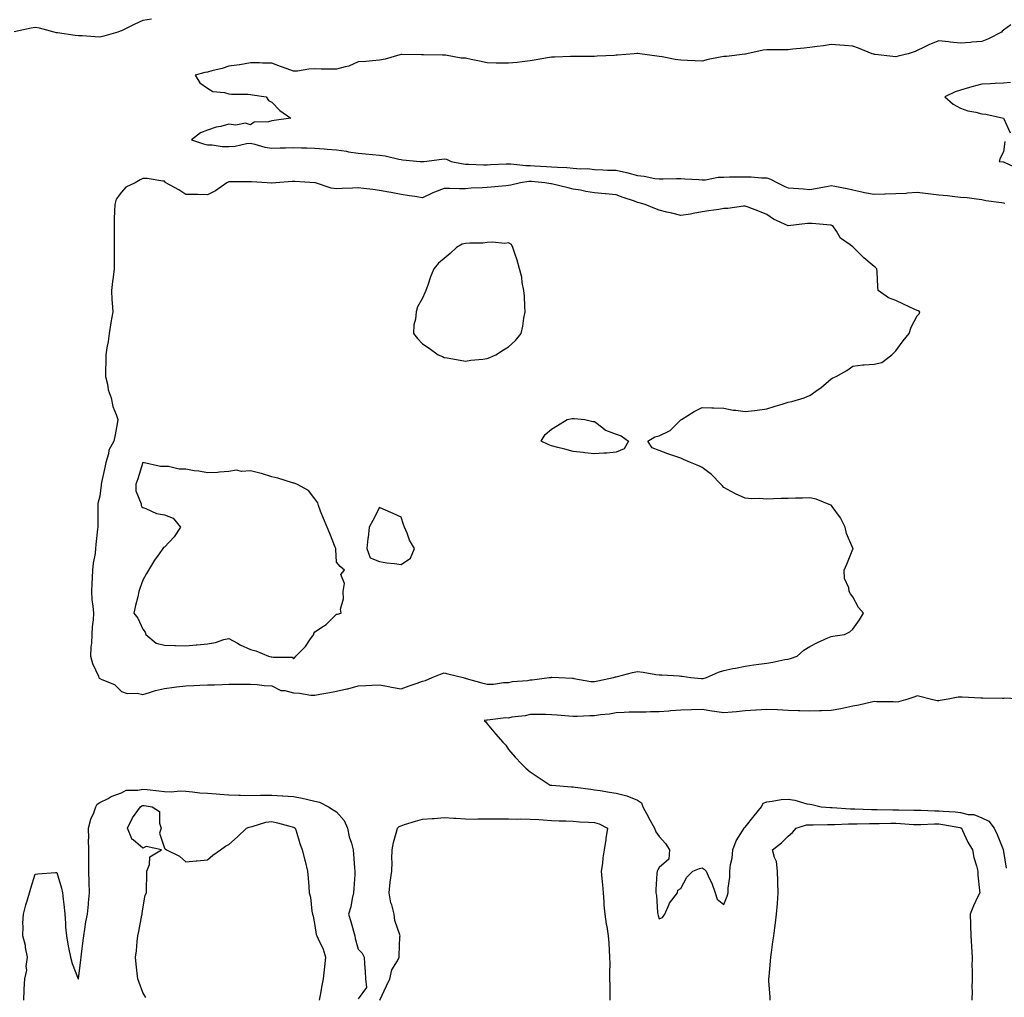
# Model space of a CAD drawing. Units: inches. Extents: x 920963 to 923603, y 7242458 to 7245098.
# Drawn here: x 921781 to 922238, y 7242903 to 7243358 of the extents above; entities that cross this region are included whole.
import ezdxf

# ---------------------------------------------------------------- set-up
doc = ezdxf.new("R2010")
doc.units = ezdxf.units.IN
doc.header["$MEASUREMENT"] = 0
doc.layers.add('Contour_92097242', color=7, linetype='Continuous', true_color=0x16af25)

msp = doc.modelspace()

# ---------------------------------------------------------------- linework, layer by layer
at = {"layer": 'Contour_92097242'}
for points in [[(921842.01, 7243357.96, 3266), (921838.05, 7243357.32, 3266), (921834.29, 7243355.69, 3266), (921829.4, 7243353.28, 3266), (921828.05, 7243352.63, 3266), (921827.5, 7243352.47, 3266), (921826.4, 7243351.92, 3266), (921819.92, 7243350.05, 3266), (921818.05, 7243349.7, 3266), (921815.91, 7243349.77, 3266), (921809.78, 7243350.19, 3266), (921808.05, 7243350.25, 3266), (921806.59, 7243350.46, 3266), (921798.35, 7243351.63, 3266), (921797.83, 7243351.7, 3266), (921796.78, 7243351.92, 3266), (921789.93, 7243353.8, 3266), (921788.05, 7243354.12, 3266), (921786.14, 7243353.82, 3266), (921778.29, 7243352.15, 3266)], [(922241.49, 7243355.36, 3265), (922238.05, 7243352.94, 3265), (922237.57, 7243352.4, 3265), (922237.13, 7243351.92, 3265), (922231.12, 7243348.85, 3265), (922228.05, 7243347.58, 3265), (922223.38, 7243347.25, 3265), (922222.76, 7243347.21, 3265), (922218.05, 7243346.85, 3265), (922213.39, 7243347.25, 3265), (922212.53, 7243347.44, 3265), (922208.05, 7243347.93, 3265), (922203.72, 7243346.25, 3265), (922200.99, 7243344.86, 3265), (922198.05, 7243343.5, 3265), (922196.98, 7243342.99, 3265), (922193.73, 7243341.92, 3265), (922189.14, 7243340.83, 3265), (922188.05, 7243340.46, 3265), (922186.73, 7243340.6, 3265), (922178.42, 7243341.55, 3265), (922178.05, 7243341.59, 3265), (922177.82, 7243341.69, 3265), (922177.06, 7243341.92, 3265), (922170.7, 7243344.58, 3265), (922168.05, 7243345.4, 3265), (922164.24, 7243345.74, 3265), (922162.06, 7243345.92, 3265), (922158.05, 7243346.29, 3265), (922154.37, 7243345.6, 3265), (922151.51, 7243345.38, 3265), (922148.05, 7243344.84, 3265), (922145.44, 7243344.53, 3265), (922140.18, 7243344.05, 3265), (922138.05, 7243343.8, 3265), (922136.27, 7243343.7, 3265), (922129.96, 7243343.83, 3265), (922128.05, 7243343.74, 3265), (922126.38, 7243343.59, 3265), (922118.76, 7243341.92, 3265), (922118.16, 7243341.81, 3265), (922118.05, 7243341.78, 3265), (922117.91, 7243341.78, 3265), (922109.31, 7243340.66, 3265), (922108.05, 7243340.65, 3265), (922106.41, 7243340.28, 3265), (922100.77, 7243339.2, 3265), (922098.05, 7243338.54, 3265), (922094.81, 7243338.68, 3265), (922091.15, 7243338.81, 3265), (922088.05, 7243338.95, 3265), (922085.43, 7243339.3, 3265), (922079.46, 7243340.51, 3265), (922078.05, 7243340.73, 3265), (922076.95, 7243340.83, 3265), (922069.03, 7243341.92, 3265), (922068.19, 7243342.06, 3265), (922068.05, 7243342.09, 3265), (922067.89, 7243342.08, 3265), (922066.42, 7243341.92, 3265), (922058.69, 7243341.28, 3265), (922058.05, 7243341.25, 3265), (922057.31, 7243341.18, 3265), (922049.18, 7243340.79, 3265), (922048.05, 7243340.67, 3265), (922046.79, 7243340.66, 3265), (922039.28, 7243340.69, 3265), (922038.05, 7243340.68, 3265), (922036.81, 7243340.68, 3265), (922029.58, 7243340.39, 3265), (922028.05, 7243340.4, 3265), (922026.19, 7243340.06, 3265), (922020.83, 7243339.14, 3265), (922018.05, 7243338.64, 3265), (922014.37, 7243338.24, 3265), (922012.04, 7243337.93, 3265), (922008.05, 7243337.52, 3265), (922003.67, 7243337.55, 3265), (922002.35, 7243337.62, 3265), (921998.05, 7243337.65, 3265), (921994.56, 7243338.43, 3265), (921990.69, 7243339.28, 3265), (921988.05, 7243339.87, 3265), (921986.08, 7243339.96, 3265), (921978.73, 7243341.24, 3265), (921978.05, 7243341.28, 3265), (921977.39, 7243341.26, 3265), (921968.5, 7243341.47, 3265), (921968.05, 7243341.45, 3265), (921967.57, 7243341.44, 3265), (921958.43, 7243341.54, 3265), (921958.05, 7243341.54, 3265), (921957.56, 7243341.43, 3265), (921950.6, 7243339.36, 3265), (921948.05, 7243338.91, 3265), (921944.82, 7243338.7, 3265), (921941.62, 7243338.35, 3265), (921938.05, 7243338.12, 3265), (921933.84, 7243336.13, 3265), (921932.01, 7243335.88, 3265), (921928.05, 7243334.7, 3265), (921925.24, 7243334.73, 3265), (921920.96, 7243334.83, 3265), (921918.05, 7243334.85, 3265), (921915.13, 7243334.83, 3265), (921909.97, 7243333.83, 3265), (921908.05, 7243333.82, 3265), (921905.05, 7243334.93, 3265), (921902.07, 7243335.94, 3265), (921898.05, 7243337.53, 3265), (921893.67, 7243337.54, 3265), (921892.3, 7243337.67, 3265), (921888.05, 7243337.69, 3265), (921883.13, 7243336.83, 3265), (921882.95, 7243336.82, 3265), (921878.05, 7243336.09, 3265), (921874.84, 7243335.13, 3265), (921870.06, 7243333.93, 3265), (921868.05, 7243333.38, 3265), (921866.81, 7243333.16, 3265), (921862.43, 7243331.92, 3265), (921864.54, 7243328.41, 3265), (921868.05, 7243325.88, 3265), (921870.56, 7243324.44, 3265), (921876.06, 7243323.91, 3265), (921878.05, 7243323.3, 3265), (921879.32, 7243323.19, 3265), (921886.88, 7243323.08, 3265), (921888.05, 7243322.99, 3265), (921888.99, 7243322.86, 3265), (921895.33, 7243321.92, 3265), (921896.4, 7243320.27, 3265), (921898.05, 7243319.45, 3265), (921901.72, 7243315.59, 3265), (921906.81, 7243311.92, 3265), (921899.08, 7243310.88, 3265), (921898.05, 7243310.82, 3265), (921896.46, 7243310.33, 3265), (921889.77, 7243310.2, 3265), (921888.05, 7243308.88, 3265), (921885.81, 7243309.68, 3265), (921881.23, 7243308.75, 3265), (921878.05, 7243309.21, 3265), (921874.3, 7243308.18, 3265), (921872.19, 7243307.78, 3265), (921868.05, 7243306.35, 3265), (921864.84, 7243305.13, 3265), (921860.63, 7243301.92, 3265), (921866.19, 7243300.05, 3265), (921868.05, 7243299.67, 3265), (921870.31, 7243299.65, 3265), (921874.89, 7243298.76, 3265), (921878.05, 7243298.75, 3265), (921880.96, 7243299.01, 3265), (921886.27, 7243300.14, 3265), (921888.05, 7243300.34, 3265), (921890.04, 7243299.93, 3265), (921894.68, 7243298.54, 3265), (921898.05, 7243297.99, 3265), (921901.8, 7243298.17, 3265), (921904.3, 7243298.16, 3265), (921908.05, 7243298.33, 3265), (921911.72, 7243298.25, 3265), (921914.29, 7243298.16, 3265), (921918.05, 7243298.08, 3265), (921922.26, 7243297.71, 3265), (921923.74, 7243297.61, 3265), (921928.05, 7243297.21, 3265), (921932.71, 7243296.58, 3265), (921933.58, 7243296.39, 3265), (921938.05, 7243295.69, 3265), (921941.54, 7243295.41, 3265), (921944.84, 7243295.13, 3265), (921948.05, 7243294.87, 3265), (921950.62, 7243294.49, 3265), (921957.06, 7243292.92, 3265), (921958.05, 7243292.74, 3265), (921958.8, 7243292.67, 3265), (921967.02, 7243291.92, 3265), (921967.98, 7243291.85, 3265), (921968.05, 7243291.84, 3265), (921968.11, 7243291.86, 3265), (921968.73, 7243291.92, 3265), (921976.97, 7243293, 3265), (921978.05, 7243293.09, 3265), (921979.11, 7243292.98, 3265), (921981.34, 7243291.92, 3265), (921986.88, 7243290.76, 3265), (921988.05, 7243290.62, 3265), (921989.36, 7243290.61, 3265), (921996.41, 7243290.28, 3265), (921998.05, 7243290.28, 3265), (921999.59, 7243290.38, 3265), (922006.85, 7243290.72, 3265), (922008.05, 7243290.8, 3265), (922009.14, 7243290.83, 3265), (922016.13, 7243290.01, 3265), (922018.05, 7243290.05, 3265), (922020.08, 7243289.9, 3265), (922025.71, 7243289.58, 3265), (922028.05, 7243289.4, 3265), (922030.83, 7243289.14, 3265), (922035.18, 7243289.06, 3265), (922038.05, 7243288.75, 3265), (922041.53, 7243288.44, 3265), (922044.68, 7243288.55, 3265), (922048.05, 7243288.17, 3265), (922051.92, 7243288.05, 3265), (922054.02, 7243287.89, 3265), (922058.05, 7243287.78, 3265), (922062.86, 7243286.72, 3265), (922063.45, 7243286.52, 3265), (922068.05, 7243285.27, 3265), (922071.12, 7243284.99, 3265), (922076.02, 7243283.95, 3265), (922078.05, 7243283.72, 3265), (922079.87, 7243283.74, 3265), (922086.06, 7243283.91, 3265), (922088.05, 7243283.93, 3265), (922089.92, 7243283.8, 3265), (922096.54, 7243283.43, 3265), (922098.05, 7243283.33, 3265), (922099.52, 7243283.38, 3265), (922105.42, 7243284.55, 3265), (922108.05, 7243284.63, 3265), (922110.78, 7243284.65, 3265), (922115.32, 7243284.65, 3265), (922118.05, 7243284.67, 3265), (922120.79, 7243284.66, 3265), (922125.66, 7243284.31, 3265), (922128.05, 7243284.3, 3265), (922129.84, 7243283.71, 3265), (922133.05, 7243281.92, 3265), (922136.4, 7243280.28, 3265), (922138.05, 7243279.63, 3265), (922140.53, 7243279.44, 3265), (922145.2, 7243279.08, 3265), (922148.05, 7243278.87, 3265), (922150.72, 7243279.25, 3265), (922156.58, 7243280.45, 3265), (922158.05, 7243280.68, 3265), (922159.65, 7243280.33, 3265), (922165.42, 7243279.29, 3265), (922168.05, 7243278.64, 3265), (922172.19, 7243277.78, 3265), (922173.51, 7243277.38, 3265), (922178.05, 7243276.64, 3265), (922182.92, 7243276.79, 3265), (922183.16, 7243276.8, 3265), (922188.05, 7243276.95, 3265), (922192.8, 7243277.17, 3265), (922193.44, 7243277.31, 3265), (922198.05, 7243277.59, 3265), (922202.95, 7243277.02, 3265), (922203.13, 7243277, 3265), (922208.05, 7243276.41, 3265), (922212.1, 7243275.97, 3265), (922214.27, 7243275.71, 3265), (922218.05, 7243275.28, 3265), (922221.19, 7243275.06, 3265), (922225.54, 7243274.44, 3265), (922228.05, 7243274.23, 3265), (922229.87, 7243273.74, 3265), (922237.16, 7243272.81, 3265), (922238.05, 7243272.61, 3265), (922238.67, 7243272.54, 3265)], [(922241.38, 7243328.59, 3264), (922238.05, 7243328.28, 3264), (922234.24, 7243328.11, 3264), (922232.04, 7243327.93, 3264), (922228.05, 7243327.76, 3264), (922223.44, 7243326.53, 3264), (922222.31, 7243326.18, 3264), (922218.05, 7243324.96, 3264), (922215.72, 7243324.25, 3264), (922210.91, 7243321.92, 3264), (922214.68, 7243318.55, 3264), (922218.05, 7243316.69, 3264), (922221.52, 7243315.39, 3264), (922225.2, 7243314.76, 3264), (922228.05, 7243313.98, 3264), (922229.92, 7243313.79, 3264), (922238.04, 7243311.93, 3264), (922238.06, 7243311.93, 3264), (922238.11, 7243311.92, 3264), (922238.25, 7243311.72, 3264), (922241.23, 7243305.1, 3264)], [(922238.81, 7243301.16, 3264), (922238.05, 7243296.39, 3264), (922236.59, 7243293.38, 3264), (922236.12, 7243291.92, 3264), (922237.89, 7243291.76, 3264), (922238.05, 7243291.72, 3264), (922238.37, 7243291.61, 3264), (922244.76, 7243288.63, 3264)], [(922247.75, 7243041.92, 3265), (922238.46, 7243042.33, 3265), (922238.05, 7243042.3, 3265), (922237.67, 7243042.3, 3265), (922228.48, 7243042.35, 3265), (922228.05, 7243042.35, 3265), (922227.59, 7243042.38, 3265), (922218.97, 7243042.84, 3265), (922218.05, 7243042.9, 3265), (922217.09, 7243042.88, 3265), (922212.4, 7243041.92, 3265), (922208.65, 7243041.32, 3265), (922208.05, 7243041.18, 3265), (922207.33, 7243041.21, 3265), (922204.01, 7243041.92, 3265), (922199.28, 7243043.15, 3265), (922198.05, 7243043.41, 3265), (922196.95, 7243043.02, 3265), (922193.68, 7243041.92, 3265), (922189.35, 7243040.61, 3265), (922188.05, 7243040.46, 3265), (922186.75, 7243040.62, 3265), (922179.24, 7243040.73, 3265), (922178.05, 7243040.86, 3265), (922176.69, 7243040.56, 3265), (922170.81, 7243039.16, 3265), (922168.05, 7243038.59, 3265), (922163.89, 7243037.76, 3265), (922162.55, 7243037.42, 3265), (922158.05, 7243036.64, 3265), (922153.49, 7243036.48, 3265), (922152.59, 7243036.46, 3265), (922148.05, 7243036.3, 3265), (922143.49, 7243036.48, 3265), (922142.63, 7243036.49, 3265), (922138.05, 7243036.68, 3265), (922133.06, 7243036.91, 3265), (922133.04, 7243036.91, 3265), (922128.05, 7243037.14, 3265), (922123.17, 7243036.8, 3265), (922122.92, 7243036.79, 3265), (922118.05, 7243036.47, 3265), (922113.93, 7243036.04, 3265), (922112.05, 7243035.92, 3265), (922108.05, 7243035.53, 3265), (922103.8, 7243036.17, 3265), (922102.5, 7243036.37, 3265), (922098.05, 7243037.04, 3265), (922093.05, 7243036.92, 3265), (922088.05, 7243036.79, 3265), (922083.53, 7243036.44, 3265), (922082.49, 7243036.36, 3265), (922078.05, 7243036.02, 3265), (922073.95, 7243036.02, 3265), (922072, 7243035.87, 3265), (922068.05, 7243035.88, 3265), (922064.14, 7243035.83, 3265), (922061.8, 7243035.66, 3265), (922058.05, 7243035.61, 3265), (922055.01, 7243034.97, 3265), (922050.83, 7243034.7, 3265), (922048.05, 7243034.24, 3265), (922045.76, 7243034.21, 3265), (922039.99, 7243033.86, 3265), (922038.05, 7243033.82, 3265), (922035.98, 7243033.99, 3265), (922030.63, 7243034.51, 3265), (922028.05, 7243034.69, 3265), (922025.25, 7243034.72, 3265), (922020.9, 7243034.77, 3265), (922018.05, 7243034.79, 3265), (922015.76, 7243034.21, 3265), (922009.6, 7243033.47, 3265), (922008.05, 7243033.15, 3265), (922006.8, 7243033.17, 3265), (921998.23, 7243032.1, 3265), (921997.86, 7243032.12, 3265), (921996.66, 7243031.92, 3265), (921997.44, 7243031.31, 3265), (921998.05, 7243030.46, 3265), (922002, 7243025.87, 3265), (922005.34, 7243021.92, 3265), (922006.71, 7243020.58, 3265), (922008.05, 7243018.55, 3265), (922011.1, 7243014.97, 3265), (922014.06, 7243011.92, 3265), (922016.03, 7243009.9, 3265), (922018.05, 7243008.13, 3265), (922021.8, 7243005.66, 3265), (922027.43, 7243001.92, 3265), (922028, 7243001.87, 3265), (922028.05, 7243001.87, 3265), (922028.11, 7243001.86, 3265), (922037.32, 7243001.2, 3265), (922038.05, 7243001.14, 3265), (922038.96, 7243001, 3265), (922046.24, 7243000.11, 3265), (922048.05, 7242999.82, 3265), (922050.55, 7242999.41, 3265), (922054.89, 7242998.76, 3265), (922058.05, 7242998.23, 3265), (922063, 7242996.97, 3265), (922063.09, 7242996.96, 3265), (922068.05, 7242995.03, 3265), (922069.85, 7242993.73, 3265), (922070.44, 7242991.92, 3265), (922073.12, 7242987, 3265), (922073.3, 7242986.67, 3265), (922075.91, 7242981.92, 3265), (922076.44, 7242980.31, 3265), (922078.05, 7242978.1, 3265), (922080.94, 7242974.8, 3265), (922082.9, 7242971.92, 3265), (922082.48, 7242967.49, 3265), (922078.05, 7242963.66, 3265), (922077.37, 7242962.6, 3265), (922077.09, 7242961.92, 3265), (922077.04, 7242960.9, 3265), (922076.57, 7242953.39, 3265), (922076.5, 7242951.92, 3265), (922076.76, 7242950.62, 3265), (922077.27, 7242942.7, 3265), (922077.39, 7242941.92, 3265), (922077.51, 7242941.38, 3265), (922078.05, 7242939.76, 3265), (922079.52, 7242940.45, 3265), (922080.68, 7242941.92, 3265), (922082.75, 7242946.63, 3265), (922082.89, 7242947.09, 3265), (922086.52, 7242951.92, 3265), (922086.79, 7242953.19, 3265), (922088.05, 7242953.96, 3265), (922090.86, 7242959.11, 3265), (922093.72, 7242961.92, 3265), (922096.76, 7242963.21, 3265), (922098.05, 7242963.47, 3265), (922098.96, 7242962.83, 3265), (922099.85, 7242961.92, 3265), (922101.3, 7242958.67, 3265), (922102.46, 7242956.33, 3265), (922104.06, 7242951.92, 3265), (922105.04, 7242948.91, 3265), (922108.05, 7242946.42, 3265), (922109.65, 7242950.32, 3265), (922110.17, 7242951.92, 3265), (922110.2, 7242954.07, 3265), (922110.85, 7242959.12, 3265), (922110.88, 7242961.92, 3265), (922111.25, 7242965.11, 3265), (922111.94, 7242968.03, 3265), (922112.28, 7242971.92, 3265), (922113.85, 7242976.12, 3265), (922116.82, 7242980.69, 3265), (922117.51, 7242981.92, 3265), (922117.71, 7242982.25, 3265), (922118.05, 7242982.39, 3265), (922122.27, 7242987.7, 3265), (922125.66, 7242991.92, 3265), (922126.35, 7242993.62, 3265), (922128.05, 7242994.25, 3265), (922130.59, 7242994.47, 3265), (922134.77, 7242995.2, 3265), (922138.05, 7242995.42, 3265), (922141.14, 7242995.01, 3265), (922146.66, 7242993.31, 3265), (922148.05, 7242993.05, 3265), (922149.04, 7242992.91, 3265), (922153.38, 7242991.92, 3265), (922157.65, 7242991.52, 3265), (922158.05, 7242991.51, 3265), (922158.46, 7242991.5, 3265), (922167.03, 7242990.9, 3265), (922168.05, 7242990.89, 3265), (922169.08, 7242990.89, 3265), (922176.73, 7242990.59, 3265), (922178.05, 7242990.59, 3265), (922179.37, 7242990.6, 3265), (922186.65, 7242990.52, 3265), (922188.05, 7242990.53, 3265), (922189.51, 7242990.46, 3265), (922196.44, 7242990.31, 3265), (922198.05, 7242990.24, 3265), (922199.72, 7242990.25, 3265), (922206.18, 7242990.05, 3265), (922208.05, 7242990.06, 3265), (922210.14, 7242989.83, 3265), (922215.66, 7242989.53, 3265), (922218.05, 7242989.21, 3265), (922221.62, 7242988.36, 3265), (922224.35, 7242988.23, 3265), (922228.05, 7242986.71, 3265), (922231.3, 7242985.17, 3265), (922233.79, 7242981.92, 3265), (922235.16, 7242979.04, 3265), (922237.89, 7242972.09, 3265), (922237.96, 7242971.92, 3265), (922237.97, 7242971.84, 3265), (922238.05, 7242971.11, 3265), (922239.43, 7242963.31, 3265)], [(921782.67, 7242901.92, 3266), (921782.88, 7242906.75, 3266), (921782.89, 7242907.08, 3266), (921783.11, 7242911.92, 3266), (921784.05, 7242915.92, 3266), (921783.84, 7242917.71, 3266), (921784.39, 7242921.92, 3266), (921783.53, 7242926.44, 3266), (921783.51, 7242927.38, 3266), (921782.19, 7242931.92, 3266), (921782.42, 7242936.3, 3266), (921782.24, 7242937.72, 3266), (921782.58, 7242941.92, 3266), (921783.7, 7242946.27, 3266), (921784.31, 7242948.19, 3266), (921785.37, 7242951.92, 3266), (921785.89, 7242954.09, 3266), (921788.05, 7242960.55, 3266), (921789.29, 7242960.68, 3266), (921797.44, 7242961.3, 3266), (921798.05, 7242961.37, 3266), (921800.23, 7242954.1, 3266), (921800.61, 7242951.92, 3266), (921800.96, 7242949.01, 3266), (921801.38, 7242945.24, 3266), (921801.78, 7242941.92, 3266), (921802.13, 7242937.84, 3266), (921802.04, 7242935.9, 3266), (921802.49, 7242931.92, 3266), (921803.27, 7242927.14, 3266), (921803.47, 7242926.5, 3266), (921804.44, 7242921.92, 3266), (921805.2, 7242919.07, 3266), (921807.99, 7242911.98, 3266), (921808.01, 7242911.92, 3266), (921808.02, 7242911.89, 3266), (921808.05, 7242911.79, 3266), (921808.06, 7242911.91, 3266), (921808.06, 7242911.93, 3266), (921809.16, 7242920.81, 3266), (921809.3, 7242921.92, 3266), (921809.47, 7242923.35, 3266), (921810.26, 7242929.71, 3266), (921810.53, 7242931.92, 3266), (921811.07, 7242934.94, 3266), (921811.54, 7242938.43, 3266), (921812.25, 7242941.92, 3266), (921812.71, 7242946.58, 3266), (921812.77, 7242947.2, 3266), (921813.23, 7242951.92, 3266), (921813.05, 7242956.92, 3266), (921812.91, 7242961.92, 3266), (921812.86, 7242966.73, 3266), (921812.9, 7242967.08, 3266), (921812.86, 7242971.92, 3266), (921812.82, 7242976.69, 3266), (921812.85, 7242977.12, 3266), (921812.82, 7242981.92, 3266), (921813.88, 7242986.09, 3266), (921815.21, 7242989.08, 3266), (921816.19, 7242991.92, 3266), (921816.84, 7242993.13, 3266), (921818.05, 7242993.85, 3266), (921821.92, 7242995.8, 3266), (921823.36, 7242996.61, 3266), (921828.05, 7242998.41, 3266), (921830.29, 7242999.68, 3266), (921835.67, 7242999.55, 3266), (921838.05, 7243000.15, 3266), (921840.07, 7242999.9, 3266), (921845.43, 7242999.3, 3266), (921848.05, 7242998.97, 3266), (921851.13, 7242998.84, 3266), (921855.39, 7242999.26, 3266), (921858.05, 7242999.11, 3266), (921861.08, 7242998.88, 3266), (921864.58, 7242998.45, 3266), (921868.05, 7242998.22, 3266), (921872.06, 7242997.91, 3266), (921873.87, 7242997.73, 3266), (921878.05, 7242997.43, 3266), (921882.64, 7242997.33, 3266), (921883.43, 7242997.29, 3266), (921888.05, 7242997.19, 3266), (921892.73, 7242997.23, 3266), (921893.38, 7242997.25, 3266), (921898.05, 7242997.29, 3266), (921902.99, 7242996.98, 3266), (921903.11, 7242996.98, 3266), (921908.05, 7242996.65, 3266), (921912.08, 7242995.95, 3266), (921914.77, 7242995.2, 3266), (921918.05, 7242994.52, 3266), (921920.12, 7242993.99, 3266), (921924.34, 7242991.92, 3266), (921926.55, 7242990.42, 3266), (921928.05, 7242989.53, 3266), (921931.57, 7242985.45, 3266), (921933.09, 7242981.92, 3266), (921934.01, 7242977.88, 3266), (921934.95, 7242975.02, 3266), (921935.78, 7242971.92, 3266), (921936.02, 7242969.9, 3266), (921936.47, 7242963.49, 3266), (921936.64, 7242961.92, 3266), (921936.58, 7242960.45, 3266), (921936.07, 7242953.89, 3266), (921935.99, 7242951.92, 3266), (921935.31, 7242949.19, 3266), (921934.64, 7242945.33, 3266), (921933.61, 7242941.92, 3266), (921934.65, 7242938.52, 3266), (921935.92, 7242934.05, 3266), (921936.55, 7242931.92, 3266), (921936.8, 7242930.67, 3266), (921938.05, 7242925.74, 3266), (921940.01, 7242923.87, 3266), (921940.94, 7242921.92, 3266), (921941.08, 7242918.89, 3266), (921941.4, 7242915.27, 3266), (921941.54, 7242911.92, 3266), (921942.06, 7242907.91, 3266), (921938.05, 7242902.69, 3266)], [(921839.38, 7242903.25, 3267), (921838.05, 7242905.51, 3267), (921836.29, 7242910.16, 3267), (921835.76, 7242911.92, 3267), (921835.46, 7242914.51, 3267), (921834.91, 7242918.78, 3267), (921834.57, 7242921.92, 3267), (921835.02, 7242924.95, 3267), (921835.32, 7242929.2, 3267), (921835.67, 7242931.92, 3267), (921836.13, 7242933.84, 3267), (921837.56, 7242941.43, 3267), (921837.67, 7242941.92, 3267), (921837.71, 7242942.25, 3267), (921838.05, 7242944.52, 3267), (921839.16, 7242950.81, 3267), (921839.71, 7242951.92, 3267), (921839.76, 7242953.64, 3267), (921839.88, 7242960.09, 3267), (921839.93, 7242961.92, 3267), (921841.18, 7242965.05, 3267), (921841.3, 7242968.67, 3267), (921846.69, 7242971.92, 3267), (921839.51, 7242973.38, 3267), (921838.05, 7242972.65, 3267), (921833.47, 7242976.5, 3267), (921832.98, 7242976.85, 3267), (921832.96, 7242977.01, 3267), (921830.86, 7242981.92, 3267), (921833.28, 7242986.69, 3267), (921834.51, 7242988.38, 3267), (921836.91, 7242991.92, 3267), (921837.57, 7242992.4, 3267), (921838.05, 7242992.53, 3267), (921838.59, 7242992.46, 3267), (921842.35, 7242991.92, 3267), (921845.84, 7242989.71, 3267), (921845.76, 7242984.21, 3267), (921846.62, 7242981.92, 3267), (921845.72, 7242979.6, 3267), (921848.05, 7242972.61, 3267), (921848.46, 7242972.32, 3267), (921849.05, 7242971.92, 3267), (921855.03, 7242968.9, 3267), (921858.05, 7242966.28, 3267), (921862.84, 7242966.71, 3267), (921863.22, 7242966.75, 3267), (921868.05, 7242967.2, 3267), (921870.53, 7242969.44, 3267), (921874.13, 7242971.92, 3267), (921876.41, 7242973.56, 3267), (921878.05, 7242974.33, 3267), (921882, 7242977.97, 3267), (921886.28, 7242981.92, 3267), (921887.5, 7242982.47, 3267), (921888.05, 7242982.56, 3267), (921888.84, 7242982.71, 3267), (921895.26, 7242984.7, 3267), (921898.05, 7242985.07, 3267), (921900.62, 7242984.49, 3267), (921907.45, 7242982.52, 3267), (921908.05, 7242982.37, 3267), (921908.34, 7242982.21, 3267), (921908.85, 7242981.92, 3267), (921909.26, 7242980.71, 3267), (921911.01, 7242974.88, 3267), (921912.16, 7242971.92, 3267), (921913.26, 7242967.13, 3267), (921913.41, 7242966.56, 3267), (921914.54, 7242961.92, 3267), (921914.87, 7242958.74, 3267), (921915.14, 7242954.83, 3267), (921915.41, 7242951.92, 3267), (921916.04, 7242949.91, 3267), (921916.63, 7242943.35, 3267), (921916.94, 7242941.92, 3267), (921917.13, 7242941, 3267), (921918.05, 7242936.65, 3267), (921918.67, 7242932.54, 3267), (921918.88, 7242931.92, 3267), (921919.47, 7242930.5, 3267), (921921.82, 7242925.69, 3267), (921923.01, 7242921.92, 3267), (921922.5, 7242917.47, 3267), (921922.3, 7242916.17, 3267), (921921.78, 7242911.92, 3267), (921921.16, 7242908.81, 3267), (921920.4, 7242904.26, 3267), (921919.95, 7242901.92, 3267)], [(921948.16, 7242902.03, 3266), (921951.29, 7242908.68, 3266), (921952.86, 7242911.92, 3266), (921953.85, 7242916.13, 3266), (921956.37, 7242920.24, 3266), (921957.11, 7242921.92, 3266), (921957.23, 7242922.74, 3266), (921957.56, 7242931.43, 3266), (921957.62, 7242931.92, 3266), (921957.54, 7242932.43, 3266), (921955.17, 7242939.04, 3266), (921954.88, 7242941.92, 3266), (921953.72, 7242946.26, 3266), (921953.32, 7242947.19, 3266), (921952.49, 7242951.92, 3266), (921953.05, 7242956.92, 3266), (921953.78, 7242961.92, 3266), (921953.86, 7242966.12, 3266), (921953.82, 7242967.69, 3266), (921953.89, 7242971.92, 3266), (921954.62, 7242975.35, 3266), (921955.83, 7242979.69, 3266), (921956.36, 7242981.92, 3266), (921957.21, 7242982.77, 3266), (921958.05, 7242983.11, 3266), (921959.73, 7242983.6, 3266), (921964.79, 7242985.18, 3266), (921968.05, 7242986.08, 3266), (921972.57, 7242986.44, 3266), (921973.51, 7242986.46, 3266), (921978.05, 7242986.87, 3266), (921982.66, 7242986.53, 3266), (921983.46, 7242986.52, 3266), (921988.05, 7242986.21, 3266), (921992.33, 7242986.2, 3266), (921993.73, 7242986.25, 3266), (921998.05, 7242986.23, 3266), (922002.33, 7242986.21, 3266), (922003.73, 7242986.25, 3266), (922008.05, 7242986.22, 3266), (922012.31, 7242986.18, 3266), (922013.75, 7242986.22, 3266), (922018.05, 7242986.2, 3266), (922022.07, 7242985.94, 3266), (922024.18, 7242985.79, 3266), (922028.05, 7242985.54, 3266), (922031.53, 7242985.4, 3266), (922034.65, 7242985.33, 3266), (922038.05, 7242985.19, 3266), (922041.07, 7242984.94, 3266), (922045.17, 7242984.79, 3266), (922048.05, 7242984.57, 3266), (922050.12, 7242983.99, 3266), (922053.96, 7242981.92, 3266), (922053.28, 7242977.15, 3266), (922053.25, 7242976.72, 3266), (922052.47, 7242971.92, 3266), (922051.82, 7242968.14, 3266), (922051.64, 7242965.5, 3266), (922051.12, 7242961.92, 3266), (922051.35, 7242958.62, 3266), (922051.71, 7242955.58, 3266), (922051.95, 7242951.92, 3266), (922052.34, 7242947.63, 3266), (922052.36, 7242946.23, 3266), (922052.83, 7242941.92, 3266), (922053.48, 7242937.35, 3266), (922053.67, 7242936.3, 3266), (922054.32, 7242931.92, 3266), (922054.6, 7242928.47, 3266), (922054.76, 7242925.21, 3266), (922055.01, 7242921.92, 3266), (922055.04, 7242918.91, 3266), (922054.99, 7242914.98, 3266), (922055.01, 7242911.92, 3266), (922055.11, 7242908.98, 3266), (922055.1, 7242904.88, 3266), (922055.19, 7242901.92, 3266)], [(922129.71, 7242901.92, 3266), (922129.68, 7242903.55, 3266), (922129.08, 7242910.88, 3266), (922129.06, 7242911.92, 3266), (922129.17, 7242913.04, 3266), (922129.8, 7242920.17, 3266), (922130, 7242921.92, 3266), (922130.31, 7242924.18, 3266), (922130.93, 7242929.04, 3266), (922131.33, 7242931.92, 3266), (922131.79, 7242935.65, 3266), (922132.11, 7242937.87, 3266), (922132.59, 7242941.92, 3266), (922133.02, 7242946.89, 3266), (922133.03, 7242946.94, 3266), (922133.41, 7242951.92, 3266), (922133.27, 7242956.71, 3266), (922133.25, 7242957.12, 3266), (922133.11, 7242961.92, 3266), (922132.6, 7242966.46, 3266), (922131.64, 7242968.34, 3266), (922130.78, 7242971.92, 3266), (922134.91, 7242975.06, 3266), (922138.05, 7242978.22, 3266), (922140.06, 7242979.91, 3266), (922141.66, 7242981.92, 3266), (922146.54, 7242983.43, 3266), (922148.05, 7242983.49, 3266), (922149.57, 7242983.44, 3266), (922156.32, 7242983.65, 3266), (922158.05, 7242983.6, 3266), (922159.71, 7242983.58, 3266), (922166.05, 7242983.92, 3266), (922168.05, 7242983.9, 3266), (922170.03, 7242983.89, 3266), (922175.86, 7242984.11, 3266), (922178.05, 7242984.1, 3266), (922180.24, 7242984.12, 3266), (922185.75, 7242984.22, 3266), (922188.05, 7242984.23, 3266), (922190.26, 7242984.14, 3266), (922196.27, 7242983.7, 3266), (922198.05, 7242983.62, 3266), (922199.76, 7242983.63, 3266), (922206.07, 7242983.9, 3266), (922208.05, 7242983.91, 3266), (922209.84, 7242983.71, 3266), (922217.78, 7242982.19, 3266), (922218.05, 7242982.15, 3266), (922218.24, 7242982.11, 3266), (922218.57, 7242981.92, 3266), (922219.1, 7242980.87, 3266), (922221.57, 7242975.44, 3266), (922223.7, 7242971.92, 3266), (922224.4, 7242968.28, 3266), (922225.58, 7242964.39, 3266), (922226.15, 7242961.92, 3266), (922226.19, 7242960.06, 3266), (922227.03, 7242952.94, 3266), (922227.06, 7242951.92, 3266), (922226.26, 7242950.13, 3266), (922224.12, 7242945.85, 3266), (922222.68, 7242941.92, 3266), (922222.76, 7242937.2, 3266), (922222.85, 7242936.71, 3266), (922222.91, 7242931.92, 3266), (922223.22, 7242927.09, 3266), (922223.22, 7242926.75, 3266), (922223.49, 7242921.92, 3266), (922223.47, 7242917.35, 3266), (922223.55, 7242916.42, 3266), (922223.53, 7242911.92, 3266), (922223.46, 7242907.34, 3266), (922223.54, 7242906.43, 3266), (922223.46, 7242901.92, 3266)]]:
    msp.add_polyline3d(points, dxfattribs=at)
for points in [[(922098.05, 7243051.52, 3266), (922098.44, 7243051.53, 3266), (922100.11, 7243051.92, 3266), (922105.57, 7243054.4, 3266), (922108.05, 7243055.26, 3266), (922112.25, 7243056.12, 3266), (922113.57, 7243056.4, 3266), (922118.05, 7243057.3, 3266), (922122.11, 7243057.87, 3266), (922124.31, 7243058.18, 3266), (922128.05, 7243058.7, 3266), (922130.85, 7243059.12, 3266), (922136.42, 7243060.3, 3266), (922138.05, 7243060.56, 3266), (922139.12, 7243060.85, 3266), (922142.2, 7243061.92, 3266), (922145.29, 7243064.68, 3266), (922148.05, 7243066.42, 3266), (922151.69, 7243068.28, 3266), (922156.5, 7243070.37, 3266), (922158.05, 7243071.09, 3266), (922158.77, 7243071.2, 3266), (922164.2, 7243071.92, 3266), (922166.71, 7243073.26, 3266), (922168.05, 7243074.44, 3266), (922171.14, 7243078.83, 3266), (922173.02, 7243081.92, 3266), (922170.72, 7243084.59, 3266), (922168.05, 7243089.53, 3266), (922167.01, 7243090.88, 3266), (922166.44, 7243091.92, 3266), (922166.28, 7243093.69, 3266), (922164.19, 7243098.06, 3266), (922164.05, 7243101.92, 3266), (922165.33, 7243104.64, 3266), (922168.05, 7243111.59, 3266), (922168.16, 7243111.81, 3266), (922168.17, 7243111.92, 3266), (922168.14, 7243112.02, 3266), (922168.05, 7243112.14, 3266), (922165.06, 7243118.92, 3266), (922164.51, 7243121.92, 3266), (922162.31, 7243126.19, 3266), (922158.48, 7243131.48, 3266), (922158.19, 7243131.92, 3266), (922158.11, 7243131.99, 3266), (922158.05, 7243132.03, 3266), (922157.89, 7243132.08, 3266), (922151.03, 7243134.91, 3266), (922148.05, 7243135.48, 3266), (922144.6, 7243135.37, 3266), (922141.49, 7243135.36, 3266), (922138.05, 7243135.26, 3266), (922134.8, 7243135.17, 3266), (922131.17, 7243135.05, 3266), (922128.05, 7243134.96, 3266), (922124.74, 7243135.23, 3266), (922121.13, 7243135, 3266), (922118.05, 7243135.36, 3266), (922113.47, 7243137.34, 3266), (922111.5, 7243138.46, 3266), (922108.05, 7243140.29, 3266), (922107.3, 7243141.17, 3266), (922106.74, 7243141.92, 3266), (922102.43, 7243146.3, 3266), (922098.05, 7243149.63, 3266), (922096.49, 7243150.37, 3266), (922092.6, 7243151.92, 3266), (922089.39, 7243153.26, 3266), (922088.05, 7243153.96, 3266), (922084.88, 7243155.08, 3266), (922082.14, 7243156.01, 3266), (922078.05, 7243157.54, 3266), (922074.83, 7243158.7, 3266), (922072.83, 7243161.92, 3266), (922076.08, 7243163.89, 3266), (922078.05, 7243164.37, 3266), (922082.82, 7243166.69, 3266), (922083.17, 7243166.79, 3266), (922088.05, 7243171.69, 3266), (922088.19, 7243171.78, 3266), (922088.37, 7243171.92, 3266), (922094.34, 7243175.63, 3266), (922098.05, 7243177.53, 3266), (922102.57, 7243177.4, 3266), (922103.4, 7243177.27, 3266), (922108.05, 7243177.16, 3266), (922112.46, 7243176.33, 3266), (922113.69, 7243176.28, 3266), (922118.05, 7243175.62, 3266), (922122.29, 7243176.16, 3266), (922123.66, 7243176.31, 3266), (922128.05, 7243176.89, 3266), (922131.9, 7243178.07, 3266), (922135.19, 7243179.07, 3266), (922138.05, 7243179.94, 3266), (922139.67, 7243180.3, 3266), (922145.42, 7243181.92, 3266), (922147.22, 7243182.75, 3266), (922148.05, 7243183.13, 3266), (922152.01, 7243185.88, 3266), (922153.26, 7243186.71, 3266), (922158.05, 7243190.83, 3266), (922158.73, 7243191.24, 3266), (922160.27, 7243191.92, 3266), (922165.22, 7243194.75, 3266), (922168.05, 7243196.73, 3266), (922172.68, 7243197.29, 3266), (922173.41, 7243197.27, 3266), (922178.05, 7243197.7, 3266), (922181.51, 7243198.46, 3266), (922186.2, 7243201.92, 3266), (922187.1, 7243202.87, 3266), (922188.05, 7243203.8, 3266), (922191.51, 7243208.46, 3266), (922194.33, 7243211.92, 3266), (922195.2, 7243214.77, 3266), (922198.05, 7243220.07, 3266), (922198.86, 7243221.11, 3266), (922199.26, 7243221.92, 3266), (922198.52, 7243222.39, 3266), (922198.05, 7243222.51, 3266), (922196.95, 7243223.02, 3266), (922191.67, 7243225.54, 3266), (922188.05, 7243227.2, 3266), (922184.66, 7243228.53, 3266), (922179.89, 7243231.92, 3266), (922179.65, 7243233.52, 3266), (922179.43, 7243240.54, 3266), (922179.27, 7243241.92, 3266), (922178.67, 7243242.55, 3266), (922178.05, 7243243.01, 3266), (922173.25, 7243247.12, 3266), (922168.4, 7243251.92, 3266), (922168.2, 7243252.07, 3266), (922168.05, 7243252.19, 3266), (922166.84, 7243253.13, 3266), (922162.36, 7243256.23, 3266), (922160.47, 7243259.5, 3266), (922158.81, 7243261.92, 3266), (922158.25, 7243262.13, 3266), (922158.05, 7243262.21, 3266), (922157.77, 7243262.2, 3266), (922149.16, 7243263.03, 3266), (922148.05, 7243263, 3266), (922146.97, 7243262.99, 3266), (922138.07, 7243261.94, 3266), (922138.05, 7243261.94, 3266), (922138.01, 7243261.96, 3266), (922131.14, 7243265.01, 3266), (922128.05, 7243267.15, 3266), (922124.69, 7243268.56, 3266), (922119.4, 7243270.57, 3266), (922118.05, 7243271.11, 3266), (922117.2, 7243271.06, 3266), (922109.96, 7243270.02, 3266), (922108.05, 7243269.94, 3266), (922105.71, 7243269.59, 3266), (922101.06, 7243268.91, 3266), (922098.05, 7243268.44, 3266), (922093.83, 7243267.69, 3266), (922092.61, 7243267.36, 3266), (922088.05, 7243266.72, 3266), (922083.96, 7243267.83, 3266), (922081.67, 7243268.3, 3266), (922078.05, 7243269.19, 3266), (922076.06, 7243269.93, 3266), (922071.47, 7243271.92, 3266), (922068.81, 7243272.68, 3266), (922068.05, 7243272.85, 3266), (922066.63, 7243273.34, 3266), (922061.31, 7243275.18, 3266), (922058.05, 7243276.32, 3266), (922053.1, 7243276.87, 3266), (922053.02, 7243276.89, 3266), (922048.05, 7243277.32, 3266), (922044, 7243277.87, 3266), (922041.51, 7243278.46, 3266), (922038.05, 7243279.03, 3266), (922035.72, 7243279.6, 3266), (922028.65, 7243281.32, 3266), (922028.05, 7243281.47, 3266), (922027.62, 7243281.49, 3266), (922024.97, 7243281.92, 3266), (922018.66, 7243282.54, 3266), (922018.05, 7243282.57, 3266), (922017.41, 7243282.56, 3266), (922013.65, 7243281.92, 3266), (922009.17, 7243280.8, 3266), (922008.05, 7243280.68, 3266), (922006.7, 7243280.57, 3266), (922000.02, 7243279.95, 3266), (921998.05, 7243279.8, 3266), (921995.71, 7243279.58, 3266), (921990.59, 7243279.38, 3266), (921988.05, 7243279.12, 3266), (921985.28, 7243279.15, 3266), (921980.64, 7243279.33, 3266), (921978.05, 7243279.36, 3266), (921973.68, 7243277.55, 3266), (921972.76, 7243277.21, 3266), (921968.05, 7243274.93, 3266), (921964.45, 7243275.52, 3266), (921962.01, 7243275.88, 3266), (921958.05, 7243276.57, 3266), (921953.5, 7243277.37, 3266), (921952.39, 7243277.57, 3266), (921948.05, 7243278.36, 3266), (921944.89, 7243278.76, 3266), (921940.72, 7243279.25, 3266), (921938.05, 7243279.59, 3266), (921935.56, 7243279.43, 3266), (921930.71, 7243279.26, 3266), (921928.05, 7243279.09, 3266), (921925.56, 7243279.44, 3266), (921918.36, 7243281.92, 3266), (921918.12, 7243282, 3266), (921918.05, 7243282.01, 3266), (921917.96, 7243282.01, 3266), (921908.67, 7243282.55, 3266), (921908.05, 7243282.56, 3266), (921907.45, 7243282.52, 3266), (921899.89, 7243281.92, 3266), (921898.2, 7243281.76, 3266), (921898.05, 7243281.77, 3266), (921897.89, 7243281.76, 3266), (921895.85, 7243281.92, 3266), (921888.53, 7243282.4, 3266), (921888.05, 7243282.43, 3266), (921878.05, 7243282.43, 3266), (921877.67, 7243282.3, 3266), (921877.07, 7243281.92, 3266), (921871.81, 7243278.15, 3266), (921868.05, 7243276.41, 3266), (921863.52, 7243276.45, 3266), (921862.66, 7243276.53, 3266), (921858.05, 7243276.56, 3266), (921854.73, 7243278.61, 3266), (921848.79, 7243281.92, 3266), (921848.44, 7243282.31, 3266), (921848.05, 7243282.67, 3266), (921847.28, 7243282.68, 3266), (921840.1, 7243283.97, 3266), (921838.05, 7243284, 3266), (921836.72, 7243283.26, 3266), (921834.51, 7243281.92, 3266), (921830.06, 7243279.91, 3266), (921828.05, 7243277.64, 3266), (921825.7, 7243274.27, 3266), (921824.99, 7243271.92, 3266), (921824.91, 7243268.79, 3266), (921824.74, 7243265.23, 3266), (921824.66, 7243261.92, 3266), (921824.67, 7243258.53, 3266), (921824.76, 7243255.21, 3266), (921824.77, 7243251.92, 3266), (921824.71, 7243248.58, 3266), (921824.72, 7243245.25, 3266), (921824.66, 7243241.92, 3266), (921824.17, 7243238.04, 3266), (921823.87, 7243236.1, 3266), (921823.39, 7243231.92, 3266), (921823.64, 7243227.51, 3266), (921823.83, 7243226.14, 3266), (921824.11, 7243221.92, 3266), (921823.11, 7243216.98, 3266), (921823.08, 7243216.89, 3266), (921822.31, 7243211.92, 3266), (921821.86, 7243208.1, 3266), (921821.32, 7243205.19, 3266), (921820.89, 7243201.92, 3266), (921820.87, 7243199.1, 3266), (921820.68, 7243194.55, 3266), (921820.66, 7243191.92, 3266), (921821.55, 7243188.42, 3266), (921821.9, 7243185.77, 3266), (921823.23, 7243181.92, 3266), (921824.15, 7243178.02, 3266), (921825.69, 7243174.28, 3266), (921826.43, 7243171.92, 3266), (921826.05, 7243169.92, 3266), (921825.16, 7243164.81, 3266), (921824.59, 7243161.92, 3266), (921822.27, 7243157.7, 3266), (921822.11, 7243155.97, 3266), (921820.89, 7243151.92, 3266), (921820.38, 7243149.59, 3266), (921818.83, 7243142.7, 3266), (921818.66, 7243141.92, 3266), (921818.59, 7243141.38, 3266), (921818.05, 7243136.28, 3266), (921817.17, 7243132.8, 3266), (921817.04, 7243131.92, 3266), (921817.04, 7243130.9, 3266), (921817.09, 7243122.88, 3266), (921817.09, 7243121.92, 3266), (921817.01, 7243120.88, 3266), (921816.16, 7243113.8, 3266), (921816.01, 7243111.92, 3266), (921815.8, 7243109.67, 3266), (921814.91, 7243105.06, 3266), (921814.67, 7243101.92, 3266), (921814.52, 7243098.38, 3266), (921814.27, 7243095.7, 3266), (921814.12, 7243091.92, 3266), (921814.35, 7243088.22, 3266), (921814.83, 7243085.13, 3266), (921815.07, 7243081.92, 3266), (921814.89, 7243078.76, 3266), (921814.42, 7243075.55, 3266), (921814.24, 7243071.92, 3266), (921814.1, 7243067.96, 3266), (921813.84, 7243066.14, 3266), (921813.71, 7243061.92, 3266), (921814.65, 7243058.52, 3266), (921817.4, 7243052.57, 3266), (921817.63, 7243051.92, 3266), (921817.77, 7243051.64, 3266), (921818.05, 7243051.52, 3266), (921818.91, 7243051.05, 3266), (921824.87, 7243048.74, 3266), (921828.05, 7243045.54, 3266), (921830.74, 7243044.61, 3266), (921835.32, 7243044.65, 3266), (921838.05, 7243044.1, 3266), (921841.08, 7243044.95, 3266), (921843.98, 7243045.99, 3266), (921848.05, 7243046.9, 3266), (921852.55, 7243047.42, 3266), (921853.71, 7243047.58, 3266), (921858.05, 7243048.1, 3266), (921861.7, 7243048.27, 3266), (921864.52, 7243048.39, 3266), (921868.05, 7243048.55, 3266), (921871.33, 7243048.64, 3266), (921874.86, 7243048.74, 3266), (921878.05, 7243048.82, 3266), (921881.11, 7243048.86, 3266), (921885.06, 7243048.93, 3266), (921888.05, 7243048.96, 3266), (921891.23, 7243048.75, 3266), (921894.45, 7243048.33, 3266), (921898.05, 7243048.1, 3266), (921902.13, 7243046, 3266), (921904.08, 7243045.89, 3266), (921908.05, 7243044.8, 3266), (921910.86, 7243044.73, 3266), (921916.19, 7243043.79, 3266), (921918.05, 7243043.73, 3266), (921920.3, 7243044.17, 3266), (921924.97, 7243045, 3266), (921928.05, 7243045.63, 3266), (921932.79, 7243046.67, 3266), (921933.26, 7243046.71, 3266), (921938.05, 7243048.11, 3266), (921941.7, 7243048.27, 3266), (921944.54, 7243048.41, 3266), (921948.05, 7243048.56, 3266), (921952.15, 7243047.83, 3266), (921953.65, 7243047.52, 3266), (921958.05, 7243046.78, 3266), (921961.83, 7243048.14, 3266), (921965.53, 7243049.4, 3266), (921968.05, 7243050.28, 3266), (921969.4, 7243050.57, 3266), (921972.49, 7243051.92, 3266), (921976.47, 7243053.5, 3266), (921978.05, 7243054.2, 3266), (921979.88, 7243053.76, 3266), (921986.95, 7243051.92, 3266), (921987.81, 7243051.69, 3266), (921988.05, 7243051.66, 3266), (921988.4, 7243051.58, 3266), (921995.59, 7243049.46, 3266), (921998.05, 7243048.91, 3266), (922001.07, 7243048.89, 3266), (922005.73, 7243049.6, 3266), (922008.05, 7243049.59, 3266), (922009.91, 7243050.05, 3266), (922016.78, 7243050.65, 3266), (922018.05, 7243050.89, 3266), (922019.02, 7243050.95, 3266), (922026.88, 7243051.92, 3266), (922027.92, 7243052.05, 3266), (922028.05, 7243052.08, 3266), (922028.19, 7243052.07, 3266), (922031.44, 7243051.92, 3266), (922037.76, 7243051.63, 3266), (922038.05, 7243051.62, 3266), (922038.39, 7243051.58, 3266), (922046.33, 7243050.2, 3266), (922048.05, 7243050.05, 3266), (922049.58, 7243050.39, 3266), (922056.86, 7243051.92, 3266), (922057.72, 7243052.25, 3266), (922058.05, 7243052.35, 3266), (922058.62, 7243052.49, 3266), (922065.69, 7243054.27, 3266), (922068.05, 7243054.8, 3266), (922070.62, 7243054.49, 3266), (922076.55, 7243053.41, 3266), (922078.05, 7243053.21, 3266), (922079.3, 7243053.17, 3266), (922087.27, 7243052.69, 3266), (922088.05, 7243052.67, 3266), (922088.76, 7243052.62, 3266), (922092.83, 7243051.92, 3266), (922097.66, 7243051.53, 3266)], [(921998.05, 7243200.2, 3267), (921999.3, 7243200.68, 3267), (922002.14, 7243201.92, 3267), (922005.67, 7243204.3, 3267), (922008.05, 7243205.65, 3267), (922011.33, 7243208.64, 3267), (922013.9, 7243211.92, 3267), (922014.74, 7243215.23, 3267), (922015.21, 7243219.08, 3267), (922015.79, 7243221.92, 3267), (922015.58, 7243224.38, 3267), (922015.39, 7243229.26, 3267), (922015.14, 7243231.92, 3267), (922014.42, 7243235.55, 3267), (922014.23, 7243238.1, 3267), (922013.17, 7243241.92, 3267), (922012.1, 7243245.96, 3267), (922010.93, 7243249.05, 3267), (922010.01, 7243251.92, 3267), (922009.44, 7243253.31, 3267), (922008.05, 7243254.02, 3267), (922006.23, 7243253.74, 3267), (922000.5, 7243254.37, 3267), (921998.05, 7243254.14, 3267), (921996.05, 7243253.92, 3267), (921989.99, 7243253.86, 3267), (921988.05, 7243253.69, 3267), (921986.52, 7243253.44, 3267), (921983.76, 7243251.92, 3267), (921980.86, 7243249.11, 3267), (921978.05, 7243246.71, 3267), (921975.45, 7243244.52, 3267), (921973.26, 7243241.92, 3267), (921971.78, 7243238.19, 3267), (921970.55, 7243234.42, 3267), (921969.64, 7243231.92, 3267), (921969.17, 7243230.8, 3267), (921968.05, 7243228.33, 3267), (921965.72, 7243224.25, 3267), (921965.02, 7243221.92, 3267), (921964.74, 7243218.61, 3267), (921964.06, 7243215.91, 3267), (921963.83, 7243211.92, 3267), (921965.63, 7243209.5, 3267), (921968.05, 7243207.05, 3267), (921971.2, 7243205.07, 3267), (921975.28, 7243201.92, 3267), (921977.29, 7243201.17, 3267), (921978.05, 7243200.78, 3267), (921979.44, 7243200.53, 3267), (921985.59, 7243199.46, 3267), (921988.05, 7243199.02, 3267), (921990.53, 7243199.44, 3267), (921996.04, 7243199.91, 3267)], [(922058.05, 7243156.71, 3266), (922053.72, 7243156.26, 3266), (922052.4, 7243156.28, 3266), (922048.05, 7243155.9, 3266), (922043.53, 7243156.43, 3266), (922042.7, 7243156.57, 3266), (922038.05, 7243157.06, 3266), (922034.24, 7243158.11, 3266), (922031.01, 7243158.96, 3266), (922028.05, 7243159.75, 3266), (922026.48, 7243160.36, 3266), (922023.21, 7243161.92, 3266), (922025.02, 7243164.96, 3266), (922028.05, 7243167.39, 3266), (922030.81, 7243169.16, 3266), (922035.26, 7243171.92, 3266), (922037.6, 7243172.38, 3266), (922038.05, 7243172.45, 3266), (922038.56, 7243172.43, 3266), (922043.57, 7243171.92, 3266), (922047.15, 7243171.02, 3266), (922048.05, 7243170.97, 3266), (922051.87, 7243168.09, 3266), (922053.16, 7243167.03, 3266), (922058.05, 7243165.13, 3266), (922060.43, 7243164.29, 3266), (922063.79, 7243161.92, 3266), (922061.7, 7243158.28, 3266)], [(921908.05, 7243060.73, 3267), (921908.68, 7243061.29, 3267), (921909.09, 7243061.92, 3267), (921913.64, 7243066.33, 3267), (921916.03, 7243069.9, 3267), (921917.48, 7243071.92, 3267), (921917.53, 7243072.45, 3267), (921918.05, 7243073.2, 3267), (921922.01, 7243075.88, 3267), (921923.3, 7243076.68, 3267), (921928.05, 7243081.4, 3267), (921928.47, 7243081.49, 3267), (921930.21, 7243081.92, 3267), (921929.92, 7243083.8, 3267), (921931.35, 7243088.62, 3267), (921931.13, 7243091.92, 3267), (921931.75, 7243095.61, 3267), (921930.05, 7243099.92, 3267), (921931.77, 7243101.92, 3267), (921929.75, 7243103.62, 3267), (921928.05, 7243105.64, 3267), (921927.69, 7243111.56, 3267), (921927.68, 7243111.92, 3267), (921927.42, 7243112.55, 3267), (921925.02, 7243118.89, 3267), (921923.67, 7243121.92, 3267), (921922.06, 7243125.93, 3267), (921920.68, 7243129.29, 3267), (921919.61, 7243131.92, 3267), (921919.3, 7243133.16, 3267), (921918.05, 7243135.04, 3267), (921915, 7243138.87, 3267), (921909.66, 7243141.92, 3267), (921908.38, 7243142.25, 3267), (921908.05, 7243142.3, 3267), (921907.54, 7243142.43, 3267), (921900.79, 7243144.66, 3267), (921898.05, 7243145.22, 3267), (921893.16, 7243146.81, 3267), (921893.01, 7243146.87, 3267), (921888.05, 7243148.12, 3267), (921883.89, 7243147.77, 3267), (921881.54, 7243148.43, 3267), (921878.05, 7243147.72, 3267), (921873.61, 7243147.48, 3267), (921872.73, 7243147.24, 3267), (921868.05, 7243147.08, 3267), (921864.05, 7243147.92, 3267), (921861.83, 7243148.13, 3267), (921858.05, 7243148.8, 3267), (921854.97, 7243148.83, 3267), (921849.88, 7243150.09, 3267), (921848.05, 7243150.12, 3267), (921846.23, 7243150.1, 3267), (921838.07, 7243151.9, 3267), (921838.05, 7243151.9, 3267), (921835.66, 7243144.3, 3267), (921834.81, 7243141.92, 3267), (921834.81, 7243138.69, 3267), (921837.24, 7243132.73, 3267), (921837.24, 7243131.92, 3267), (921837.49, 7243131.35, 3267), (921838.05, 7243130.99, 3267), (921839.37, 7243130.6, 3267), (921844.37, 7243128.25, 3267), (921848.05, 7243127.57, 3267), (921852.13, 7243126, 3267), (921855.55, 7243121.92, 3267), (921852.64, 7243117.33, 3267), (921848.05, 7243112.55, 3267), (921847.61, 7243112.36, 3267), (921847.32, 7243111.92, 3267), (921845.61, 7243109.48, 3267), (921843.46, 7243106.5, 3267), (921840.61, 7243101.92, 3267), (921839.69, 7243100.28, 3267), (921838.05, 7243097.16, 3267), (921836.6, 7243093.38, 3267), (921836.22, 7243091.92, 3267), (921835.66, 7243089.53, 3267), (921834.54, 7243085.43, 3267), (921833.81, 7243081.92, 3267), (921835.71, 7243079.58, 3267), (921838.05, 7243074.42, 3267), (921839.14, 7243073.01, 3267), (921839.45, 7243071.92, 3267), (921844.15, 7243068.02, 3267), (921848.05, 7243066.95, 3267), (921852.96, 7243066.82, 3267), (921853.15, 7243066.82, 3267), (921858.05, 7243066.7, 3267), (921862.84, 7243067.13, 3267), (921863.3, 7243067.16, 3267), (921868.05, 7243067.58, 3267), (921871.78, 7243068.2, 3267), (921875.72, 7243069.59, 3267), (921878.05, 7243070.11, 3267), (921882.09, 7243067.88, 3267), (921883.28, 7243067.15, 3267), (921888.05, 7243065.05, 3267), (921890.57, 7243064.44, 3267), (921896.38, 7243061.92, 3267), (921897.75, 7243061.62, 3267), (921898.05, 7243061.58, 3267), (921898.59, 7243061.37, 3267), (921907.56, 7243061.43, 3267)], [(921958.05, 7243104.52, 3267), (921962.51, 7243107.46, 3267), (921964.28, 7243111.92, 3267), (921961.94, 7243115.81, 3267), (921960.85, 7243119.13, 3267), (921959.67, 7243121.92, 3267), (921959.2, 7243123.07, 3267), (921958.05, 7243126.57, 3267), (921954.4, 7243128.27, 3267), (921949.71, 7243130.25, 3267), (921948.05, 7243131, 3267), (921945.02, 7243124.95, 3267), (921943.24, 7243121.92, 3267), (921942.83, 7243117.14, 3267), (921942.67, 7243116.54, 3267), (921942.17, 7243111.92, 3267), (921943.69, 7243107.55, 3267), (921948.05, 7243105.92, 3267), (921951.41, 7243105.28, 3267), (921954.97, 7243105, 3267)]]:
    msp.add_polyline3d(points, close=True, dxfattribs=at)

doc.saveas('drawing.dxf')
